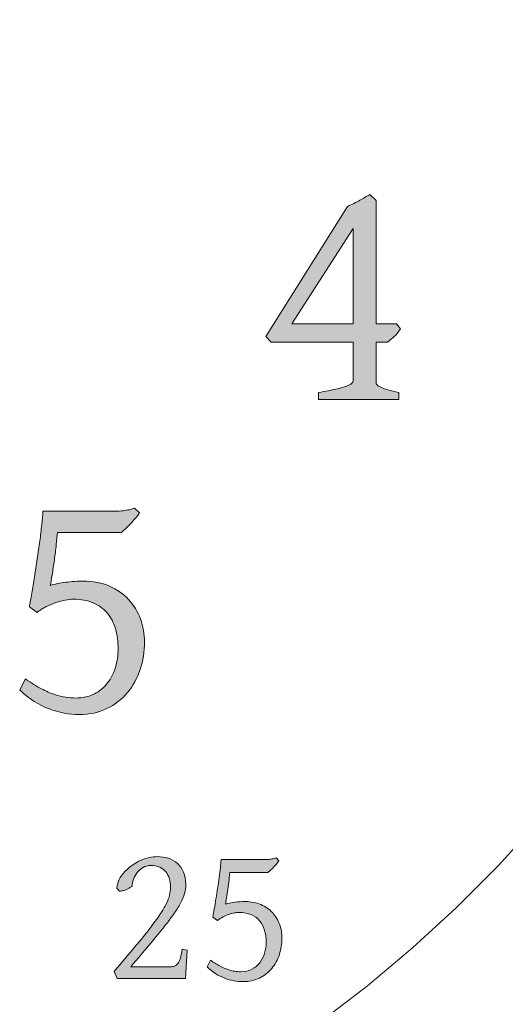
# Model space of a CAD drawing. Units: millimetres. Extents: x -111 to 353, y -599 to 0.
# Drawn here: x 288 to 309, y -119 to -78 of the extents above; entities that cross this region are included whole.
import ezdxf

# ---------------------------------------------------------------- set-up
doc = ezdxf.new("R2010")
doc.units = ezdxf.units.MM
doc.header["$MEASUREMENT"] = 0
doc.layers.add('d_U+00E9coupe 1', color=7, linetype='Continuous')
doc.layers.add('gravure', color=7, linetype='Continuous')

# ---------------------------------------------------------------- blocks, each defined once
blk = doc.blocks.new('block 76')
at = {"layer": 'gravure', "true_color": 0xffffff}
h = blk.add_hatch(color=7, dxfattribs=at)
h.dxf.hatch_style = 2
edge = h.paths.add_edge_path()
edge.add_spline(control_points=[(304.36, -91.054), (304.263, -91.202), (304.175, -91.311), (304.094, -91.382), (304.014, -91.453), (303.921, -91.528), (303.815, -91.606), (303.815, -91.606), (303.333, -91.606), (303.333, -91.606), (303.333, -91.606), (303.333, -93.301), (303.333, -93.301), (303.333, -93.337), (303.347, -93.371), (303.374, -93.401), (303.402, -93.43), (303.453, -93.463), (303.526, -93.497), (303.599, -93.531), (303.698, -93.567), (303.822, -93.604), (303.946, -93.641), (304.102, -93.68), (304.291, -93.721), (304.291, -93.721), (304.291, -94.017), (304.291, -94.017), (304.291, -94.017), (300.921, -94.017), (300.921, -94.017), (300.921, -94.017), (300.921, -93.721), (300.921, -93.721), (301.22, -93.67), (301.463, -93.623), (301.652, -93.58), (301.84, -93.536), (301.987, -93.495), (302.093, -93.456), (302.199, -93.417), (302.271, -93.379), (302.31, -93.342), (302.349, -93.305), (302.368, -93.266), (302.368, -93.225), (302.368, -93.225), (302.368, -91.606), (302.368, -91.606), (302.368, -91.606), (298.944, -91.606), (298.944, -91.606), (298.944, -91.606), (298.717, -91.378), (298.717, -91.378), (298.717, -91.378), (302.134, -85.928), (302.134, -85.928), (302.327, -85.845), (302.499, -85.761), (302.651, -85.673), (302.803, -85.586), (302.945, -85.508), (303.078, -85.439), (303.078, -85.439), (303.333, -85.68), (303.333, -85.68), (303.333, -85.68), (303.333, -90.848), (303.333, -90.848), (303.333, -90.848), (304.181, -90.848), (304.181, -90.848), (304.181, -90.848), (304.36, -91.054), (304.36, -91.054)], knot_values=[0, 0, 0, 0, 1, 1, 1, 2, 2, 2, 3, 3, 3, 4, 4, 4, 5, 5, 5, 6, 6, 6, 7, 7, 7, 8, 8, 8, 9, 9, 9, 10, 10, 10, 11, 11, 11, 12, 12, 12, 13, 13, 13, 14, 14, 14, 15, 15, 15, 16, 16, 16, 17, 17, 17, 18, 18, 18, 19, 19, 19, 20, 20, 20, 21, 21, 21, 22, 22, 22, 23, 23, 23, 24, 24, 24, 25, 25, 25, 25], degree=3, periodic=1)
h.paths.add_polyline_path([(302.368, -86.851), (299.805, -90.848), (302.368, -90.848)])
at = {"layer": 'gravure', "lineweight": 0}
blk.add_lwpolyline([(302.368, -86.851), (299.805, -90.848), (302.368, -90.848), (302.368, -86.851)], dxfattribs=at)
blk.add_open_spline([(304.36, -91.054), (304.263, -91.202), (304.175, -91.311), (304.094, -91.382), (304.014, -91.453), (303.921, -91.528), (303.815, -91.606), (303.815, -91.606), (303.333, -91.606), (303.333, -91.606), (303.333, -91.606), (303.333, -93.301), (303.333, -93.301), (303.333, -93.337), (303.347, -93.371), (303.374, -93.401), (303.402, -93.43), (303.453, -93.463), (303.526, -93.497), (303.599, -93.531), (303.698, -93.567), (303.822, -93.604), (303.946, -93.641), (304.102, -93.68), (304.291, -93.721), (304.291, -93.721), (304.291, -94.017), (304.291, -94.017), (304.291, -94.017), (300.921, -94.017), (300.921, -94.017), (300.921, -94.017), (300.921, -93.721), (300.921, -93.721), (301.22, -93.67), (301.463, -93.623), (301.652, -93.58), (301.84, -93.536), (301.987, -93.495), (302.093, -93.456), (302.199, -93.417), (302.271, -93.379), (302.31, -93.342), (302.349, -93.305), (302.368, -93.266), (302.368, -93.225), (302.368, -93.225), (302.368, -91.606), (302.368, -91.606), (302.368, -91.606), (298.944, -91.606), (298.944, -91.606), (298.944, -91.606), (298.717, -91.378), (298.717, -91.378), (298.717, -91.378), (302.134, -85.928), (302.134, -85.928), (302.327, -85.845), (302.499, -85.761), (302.651, -85.673), (302.803, -85.586), (302.945, -85.508), (303.078, -85.439), (303.078, -85.439), (303.333, -85.68), (303.333, -85.68), (303.333, -85.68), (303.333, -90.848), (303.333, -90.848), (303.333, -90.848), (304.181, -90.848), (304.181, -90.848), (304.181, -90.848), (304.36, -91.054), (304.36, -91.054)], degree=3, knots=[0, 0, 0, 0, 1, 1, 1, 2, 2, 2, 3, 3, 3, 4, 4, 4, 5, 5, 5, 6, 6, 6, 7, 7, 7, 8, 8, 8, 9, 9, 9, 10, 10, 10, 11, 11, 11, 12, 12, 12, 13, 13, 13, 14, 14, 14, 15, 15, 15, 16, 16, 16, 17, 17, 17, 18, 18, 18, 19, 19, 19, 20, 20, 20, 21, 21, 21, 22, 22, 22, 23, 23, 23, 24, 24, 24, 25, 25, 25, 25], dxfattribs=at)
blk = doc.blocks.new('block 82')
at = {"layer": 'gravure', "true_color": 0xffffff}
h = blk.add_hatch(color=7, dxfattribs=at)
h.dxf.hatch_style = 2
edge = h.paths.add_edge_path()
edge.add_spline(control_points=[(295.359, -118.251), (295.359, -118.251), (292.49, -118.251), (292.49, -118.251), (292.49, -118.251), (292.37, -117.945), (292.37, -117.945), (292.698, -117.564), (292.984, -117.228), (293.228, -116.936), (293.472, -116.644), (293.681, -116.385), (293.855, -116.161), (294.028, -115.936), (294.172, -115.739), (294.285, -115.57), (294.398, -115.4), (294.487, -115.248), (294.553, -115.115), (294.619, -114.981), (294.665, -114.86), (294.69, -114.751), (294.714, -114.642), (294.727, -114.535), (294.727, -114.431), (294.727, -114.304), (294.712, -114.185), (294.681, -114.073), (294.651, -113.961), (294.603, -113.864), (294.537, -113.782), (294.471, -113.699), (294.384, -113.634), (294.278, -113.587), (294.172, -113.54), (294.045, -113.517), (293.896, -113.517), (293.783, -113.517), (293.679, -113.545), (293.584, -113.6), (293.489, -113.655), (293.407, -113.724), (293.34, -113.808), (293.272, -113.892), (293.219, -113.986), (293.181, -114.09), (293.142, -114.193), (293.123, -114.293), (293.123, -114.389), (293.076, -114.414), (293.034, -114.437), (292.997, -114.46), (292.96, -114.482), (292.922, -114.502), (292.883, -114.519), (292.844, -114.537), (292.802, -114.553), (292.757, -114.565), (292.711, -114.577), (292.657, -114.586), (292.594, -114.592), (292.594, -114.592), (292.482, -114.468), (292.482, -114.468), (292.482, -114.324), (292.53, -114.175), (292.627, -114.019), (292.723, -113.864), (292.851, -113.721), (293.011, -113.591), (293.171, -113.462), (293.352, -113.355), (293.555, -113.271), (293.757, -113.187), (293.965, -113.145), (294.177, -113.145), (294.342, -113.145), (294.497, -113.168), (294.642, -113.215), (294.787, -113.262), (294.913, -113.333), (295.02, -113.428), (295.128, -113.523), (295.213, -113.644), (295.275, -113.792), (295.337, -113.939), (295.368, -114.114), (295.368, -114.315), (295.368, -114.439), (295.35, -114.563), (295.314, -114.687), (295.278, -114.811), (295.222, -114.945), (295.146, -115.09), (295.071, -115.235), (294.973, -115.392), (294.853, -115.563), (294.733, -115.734), (294.588, -115.926), (294.417, -116.14), (294.246, -116.354), (294.049, -116.593), (293.826, -116.857), (293.602, -117.122), (293.349, -117.42), (293.065, -117.75), (293.065, -117.75), (294.793, -117.75), (294.793, -117.75), (294.84, -117.75), (294.882, -117.74), (294.919, -117.719), (294.956, -117.699), (294.989, -117.671), (295.018, -117.637), (295.047, -117.602), (295.072, -117.563), (295.093, -117.519), (295.113, -117.475), (295.131, -117.429), (295.144, -117.382), (295.177, -117.275), (295.201, -117.152), (295.215, -117.014), (295.215, -117.014), (295.421, -117.064), (295.421, -117.064), (295.421, -117.064), (295.359, -118.251), (295.359, -118.251)], knot_values=[0, 0, 0, 0, 1, 1, 1, 2, 2, 2, 3, 3, 3, 4, 4, 4, 5, 5, 5, 6, 6, 6, 7, 7, 7, 8, 8, 8, 9, 9, 9, 10, 10, 10, 11, 11, 11, 12, 12, 12, 13, 13, 13, 14, 14, 14, 15, 15, 15, 16, 16, 16, 17, 17, 17, 18, 18, 18, 19, 19, 19, 20, 20, 20, 21, 21, 21, 22, 22, 22, 23, 23, 23, 24, 24, 24, 25, 25, 25, 26, 26, 26, 27, 27, 27, 28, 28, 28, 29, 29, 29, 30, 30, 30, 31, 31, 31, 32, 32, 32, 33, 33, 33, 34, 34, 34, 35, 35, 35, 36, 36, 36, 37, 37, 37, 38, 38, 38, 39, 39, 39, 40, 40, 40, 41, 41, 41, 42, 42, 42, 43, 43, 43, 43], degree=3, periodic=1)
h = blk.add_hatch(color=7, dxfattribs=at)
h.dxf.hatch_style = 2
edge = h.paths.add_edge_path()
edge.add_spline(control_points=[(299.394, -116.556), (299.394, -116.795), (299.358, -117.025), (299.285, -117.244), (299.212, -117.463), (299.106, -117.657), (298.966, -117.825), (298.827, -117.993), (298.656, -118.126), (298.452, -118.226), (298.248, -118.325), (298.016, -118.375), (297.757, -118.375), (297.501, -118.375), (297.247, -118.328), (296.996, -118.234), (296.746, -118.14), (296.5, -117.982), (296.261, -117.759), (296.261, -117.759), (296.405, -117.482), (296.405, -117.482), (296.551, -117.584), (296.684, -117.666), (296.804, -117.728), (296.924, -117.79), (297.035, -117.838), (297.137, -117.872), (297.239, -117.907), (297.333, -117.93), (297.418, -117.943), (297.504, -117.955), (297.586, -117.961), (297.666, -117.961), (297.845, -117.961), (298.002, -117.927), (298.135, -117.858), (298.269, -117.789), (298.38, -117.697), (298.468, -117.583), (298.556, -117.468), (298.623, -117.338), (298.667, -117.19), (298.711, -117.043), (298.733, -116.89), (298.733, -116.733), (298.733, -116.546), (298.71, -116.375), (298.665, -116.221), (298.619, -116.066), (298.55, -115.935), (298.458, -115.826), (298.366, -115.717), (298.248, -115.632), (298.106, -115.572), (297.965, -115.511), (297.797, -115.481), (297.604, -115.481), (297.546, -115.481), (297.48, -115.488), (297.406, -115.501), (297.331, -115.515), (297.253, -115.536), (297.172, -115.563), (297.091, -115.591), (297.01, -115.625), (296.928, -115.667), (296.847, -115.708), (296.77, -115.756), (296.699, -115.811), (296.699, -115.811), (296.505, -115.675), (296.505, -115.675), (296.521, -115.576), (296.54, -115.461), (296.562, -115.33), (296.584, -115.199), (296.607, -115.06), (296.631, -114.914), (296.654, -114.768), (296.677, -114.619), (296.701, -114.466), (296.724, -114.313), (296.746, -114.164), (296.765, -114.019), (296.784, -113.875), (296.801, -113.737), (296.815, -113.608), (296.828, -113.478), (296.838, -113.365), (296.844, -113.269), (296.844, -113.269), (298.646, -113.269), (298.646, -113.269), (298.726, -113.269), (298.796, -113.265), (298.857, -113.259), (298.917, -113.252), (298.97, -113.243), (299.014, -113.232), (299.064, -113.221), (299.108, -113.208), (299.146, -113.194), (299.146, -113.194), (299.266, -113.314), (299.266, -113.314), (299.236, -113.358), (299.201, -113.405), (299.161, -113.453), (299.121, -113.501), (299.08, -113.547), (299.039, -113.591), (298.997, -113.635), (298.957, -113.676), (298.917, -113.713), (298.877, -113.751), (298.84, -113.782), (298.807, -113.806), (298.807, -113.806), (297.207, -113.806), (297.207, -113.806), (297.202, -113.886), (297.192, -113.989), (297.178, -114.114), (297.165, -114.24), (297.149, -114.368), (297.131, -114.499), (297.113, -114.63), (297.094, -114.753), (297.075, -114.869), (297.056, -114.985), (297.041, -115.073), (297.03, -115.133), (297.14, -115.1), (297.269, -115.074), (297.418, -115.055), (297.567, -115.036), (297.712, -115.026), (297.852, -115.026), (298.103, -115.026), (298.324, -115.068), (298.516, -115.152), (298.707, -115.236), (298.868, -115.348), (298.997, -115.489), (299.127, -115.629), (299.225, -115.792), (299.293, -115.977), (299.361, -116.161), (299.394, -116.354), (299.394, -116.556)], knot_values=[0, 0, 0, 0, 1, 1, 1, 2, 2, 2, 3, 3, 3, 4, 4, 4, 5, 5, 5, 6, 6, 6, 7, 7, 7, 8, 8, 8, 9, 9, 9, 10, 10, 10, 11, 11, 11, 12, 12, 12, 13, 13, 13, 14, 14, 14, 15, 15, 15, 16, 16, 16, 17, 17, 17, 18, 18, 18, 19, 19, 19, 20, 20, 20, 21, 21, 21, 22, 22, 22, 23, 23, 23, 24, 24, 24, 25, 25, 25, 26, 26, 26, 27, 27, 27, 28, 28, 28, 29, 29, 29, 30, 30, 30, 31, 31, 31, 32, 32, 32, 33, 33, 33, 34, 34, 34, 35, 35, 35, 36, 36, 36, 37, 37, 37, 38, 38, 38, 39, 39, 39, 40, 40, 40, 41, 41, 41, 42, 42, 42, 43, 43, 43, 44, 44, 44, 45, 45, 45, 46, 46, 46, 47, 47, 47, 48, 48, 48, 49, 49, 49, 50, 50, 50, 50], degree=3, periodic=1)
at = {"layer": 'gravure', "lineweight": 0}
for points, knots in [([(295.359, -118.251), (295.359, -118.251), (292.49, -118.251), (292.49, -118.251), (292.49, -118.251), (292.37, -117.945), (292.37, -117.945), (292.698, -117.564), (292.984, -117.228), (293.228, -116.936), (293.472, -116.644), (293.681, -116.385), (293.855, -116.161), (294.028, -115.936), (294.172, -115.739), (294.285, -115.57), (294.398, -115.4), (294.487, -115.248), (294.553, -115.115), (294.619, -114.981), (294.665, -114.86), (294.69, -114.751), (294.714, -114.642), (294.727, -114.535), (294.727, -114.431), (294.727, -114.304), (294.712, -114.185), (294.681, -114.073), (294.651, -113.961), (294.603, -113.864), (294.537, -113.782), (294.471, -113.699), (294.384, -113.634), (294.278, -113.587), (294.172, -113.54), (294.045, -113.517), (293.896, -113.517), (293.783, -113.517), (293.679, -113.545), (293.584, -113.6), (293.489, -113.655), (293.407, -113.724), (293.34, -113.808), (293.272, -113.892), (293.219, -113.986), (293.181, -114.09), (293.142, -114.193), (293.123, -114.293), (293.123, -114.389), (293.076, -114.414), (293.034, -114.437), (292.997, -114.46), (292.96, -114.482), (292.922, -114.502), (292.883, -114.519), (292.844, -114.537), (292.802, -114.553), (292.757, -114.565), (292.711, -114.577), (292.657, -114.586), (292.594, -114.592), (292.594, -114.592), (292.482, -114.468), (292.482, -114.468), (292.482, -114.324), (292.53, -114.175), (292.627, -114.019), (292.723, -113.864), (292.851, -113.721), (293.011, -113.591), (293.171, -113.462), (293.352, -113.355), (293.555, -113.271), (293.757, -113.187), (293.965, -113.145), (294.177, -113.145), (294.342, -113.145), (294.497, -113.168), (294.642, -113.215), (294.787, -113.262), (294.913, -113.333), (295.02, -113.428), (295.128, -113.523), (295.213, -113.644), (295.275, -113.792), (295.337, -113.939), (295.368, -114.114), (295.368, -114.315), (295.368, -114.439), (295.35, -114.563), (295.314, -114.687), (295.278, -114.811), (295.222, -114.945), (295.146, -115.09), (295.071, -115.235), (294.973, -115.392), (294.853, -115.563), (294.733, -115.734), (294.588, -115.926), (294.417, -116.14), (294.246, -116.354), (294.049, -116.593), (293.826, -116.857), (293.602, -117.122), (293.349, -117.42), (293.065, -117.75), (293.065, -117.75), (294.793, -117.75), (294.793, -117.75), (294.84, -117.75), (294.882, -117.74), (294.919, -117.719), (294.956, -117.699), (294.989, -117.671), (295.018, -117.637), (295.047, -117.602), (295.072, -117.563), (295.093, -117.519), (295.113, -117.475), (295.131, -117.429), (295.144, -117.382), (295.177, -117.275), (295.201, -117.152), (295.215, -117.014), (295.215, -117.014), (295.421, -117.064), (295.421, -117.064), (295.421, -117.064), (295.359, -118.251), (295.359, -118.251)], [0, 0, 0, 0, 1, 1, 1, 2, 2, 2, 3, 3, 3, 4, 4, 4, 5, 5, 5, 6, 6, 6, 7, 7, 7, 8, 8, 8, 9, 9, 9, 10, 10, 10, 11, 11, 11, 12, 12, 12, 13, 13, 13, 14, 14, 14, 15, 15, 15, 16, 16, 16, 17, 17, 17, 18, 18, 18, 19, 19, 19, 20, 20, 20, 21, 21, 21, 22, 22, 22, 23, 23, 23, 24, 24, 24, 25, 25, 25, 26, 26, 26, 27, 27, 27, 28, 28, 28, 29, 29, 29, 30, 30, 30, 31, 31, 31, 32, 32, 32, 33, 33, 33, 34, 34, 34, 35, 35, 35, 36, 36, 36, 37, 37, 37, 38, 38, 38, 39, 39, 39, 40, 40, 40, 41, 41, 41, 42, 42, 42, 43, 43, 43, 43]), ([(299.394, -116.556), (299.394, -116.795), (299.358, -117.025), (299.285, -117.244), (299.212, -117.463), (299.106, -117.657), (298.966, -117.825), (298.827, -117.993), (298.656, -118.126), (298.452, -118.226), (298.248, -118.325), (298.016, -118.375), (297.757, -118.375), (297.501, -118.375), (297.247, -118.328), (296.996, -118.234), (296.746, -118.14), (296.5, -117.982), (296.261, -117.759), (296.261, -117.759), (296.405, -117.482), (296.405, -117.482), (296.551, -117.584), (296.684, -117.666), (296.804, -117.728), (296.924, -117.79), (297.035, -117.838), (297.137, -117.872), (297.239, -117.907), (297.333, -117.93), (297.418, -117.943), (297.504, -117.955), (297.586, -117.961), (297.666, -117.961), (297.845, -117.961), (298.002, -117.927), (298.135, -117.858), (298.269, -117.789), (298.38, -117.697), (298.468, -117.583), (298.556, -117.468), (298.623, -117.338), (298.667, -117.19), (298.711, -117.043), (298.733, -116.89), (298.733, -116.733), (298.733, -116.546), (298.71, -116.375), (298.665, -116.221), (298.619, -116.066), (298.55, -115.935), (298.458, -115.826), (298.366, -115.717), (298.248, -115.632), (298.106, -115.572), (297.965, -115.511), (297.797, -115.481), (297.604, -115.481), (297.546, -115.481), (297.48, -115.488), (297.406, -115.501), (297.331, -115.515), (297.253, -115.536), (297.172, -115.563), (297.091, -115.591), (297.01, -115.625), (296.928, -115.667), (296.847, -115.708), (296.77, -115.756), (296.699, -115.811), (296.699, -115.811), (296.505, -115.675), (296.505, -115.675), (296.521, -115.576), (296.54, -115.461), (296.562, -115.33), (296.584, -115.199), (296.607, -115.06), (296.631, -114.914), (296.654, -114.768), (296.677, -114.619), (296.701, -114.466), (296.724, -114.313), (296.746, -114.164), (296.765, -114.019), (296.784, -113.875), (296.801, -113.737), (296.815, -113.608), (296.828, -113.478), (296.838, -113.365), (296.844, -113.269), (296.844, -113.269), (298.646, -113.269), (298.646, -113.269), (298.726, -113.269), (298.796, -113.265), (298.857, -113.259), (298.917, -113.252), (298.97, -113.243), (299.014, -113.232), (299.064, -113.221), (299.108, -113.208), (299.146, -113.194), (299.146, -113.194), (299.266, -113.314), (299.266, -113.314), (299.236, -113.358), (299.201, -113.405), (299.161, -113.453), (299.121, -113.501), (299.08, -113.547), (299.039, -113.591), (298.997, -113.635), (298.957, -113.676), (298.917, -113.713), (298.877, -113.751), (298.84, -113.782), (298.807, -113.806), (298.807, -113.806), (297.207, -113.806), (297.207, -113.806), (297.202, -113.886), (297.192, -113.989), (297.178, -114.114), (297.165, -114.24), (297.149, -114.368), (297.131, -114.499), (297.113, -114.63), (297.094, -114.753), (297.075, -114.869), (297.056, -114.985), (297.041, -115.073), (297.03, -115.133), (297.14, -115.1), (297.269, -115.074), (297.418, -115.055), (297.567, -115.036), (297.712, -115.026), (297.852, -115.026), (298.103, -115.026), (298.324, -115.068), (298.516, -115.152), (298.707, -115.236), (298.868, -115.348), (298.997, -115.489), (299.127, -115.629), (299.225, -115.792), (299.293, -115.977), (299.361, -116.161), (299.394, -116.354), (299.394, -116.556)], [0, 0, 0, 0, 1, 1, 1, 2, 2, 2, 3, 3, 3, 4, 4, 4, 5, 5, 5, 6, 6, 6, 7, 7, 7, 8, 8, 8, 9, 9, 9, 10, 10, 10, 11, 11, 11, 12, 12, 12, 13, 13, 13, 14, 14, 14, 15, 15, 15, 16, 16, 16, 17, 17, 17, 18, 18, 18, 19, 19, 19, 20, 20, 20, 21, 21, 21, 22, 22, 22, 23, 23, 23, 24, 24, 24, 25, 25, 25, 26, 26, 26, 27, 27, 27, 28, 28, 28, 29, 29, 29, 30, 30, 30, 31, 31, 31, 32, 32, 32, 33, 33, 33, 34, 34, 34, 35, 35, 35, 36, 36, 36, 37, 37, 37, 38, 38, 38, 39, 39, 39, 40, 40, 40, 41, 41, 41, 42, 42, 42, 43, 43, 43, 44, 44, 44, 45, 45, 45, 46, 46, 46, 47, 47, 47, 48, 48, 48, 49, 49, 49, 50, 50, 50, 50])]:
    blk.add_open_spline(points, degree=3, knots=knots, dxfattribs=at)
blk = doc.blocks.new('block 89')
at = {"layer": 'gravure', "true_color": 0xffffff}
h = blk.add_hatch(color=7, dxfattribs=at)
h.dxf.hatch_style = 2
edge = h.paths.add_edge_path()
edge.add_spline(control_points=[(293.64, -104.163), (293.64, -104.563), (293.579, -104.945), (293.457, -105.31), (293.336, -105.675), (293.159, -105.998), (292.927, -106.278), (292.695, -106.559), (292.409, -106.781), (292.069, -106.947), (291.729, -107.112), (291.343, -107.195), (290.911, -107.195), (290.484, -107.195), (290.062, -107.116), (289.644, -106.96), (289.226, -106.804), (288.817, -106.54), (288.417, -106.168), (288.417, -106.168), (288.658, -105.706), (288.658, -105.706), (288.902, -105.876), (289.123, -106.013), (289.323, -106.116), (289.523, -106.22), (289.708, -106.3), (289.878, -106.358), (290.048, -106.415), (290.204, -106.454), (290.346, -106.475), (290.489, -106.495), (290.627, -106.506), (290.76, -106.506), (291.059, -106.506), (291.319, -106.448), (291.542, -106.333), (291.765, -106.219), (291.949, -106.066), (292.097, -105.875), (292.244, -105.685), (292.354, -105.466), (292.427, -105.221), (292.501, -104.975), (292.537, -104.721), (292.537, -104.459), (292.537, -104.147), (292.5, -103.862), (292.424, -103.605), (292.348, -103.348), (292.233, -103.128), (292.079, -102.947), (291.925, -102.765), (291.73, -102.624), (291.494, -102.523), (291.257, -102.422), (290.978, -102.372), (290.656, -102.372), (290.56, -102.372), (290.45, -102.383), (290.326, -102.406), (290.202, -102.429), (290.072, -102.464), (289.936, -102.509), (289.801, -102.555), (289.665, -102.613), (289.53, -102.682), (289.395, -102.751), (289.267, -102.831), (289.148, -102.923), (289.148, -102.923), (288.824, -102.695), (288.824, -102.695), (288.851, -102.53), (288.883, -102.338), (288.92, -102.12), (288.957, -101.902), (288.995, -101.671), (289.034, -101.428), (289.073, -101.184), (289.112, -100.935), (289.151, -100.68), (289.19, -100.425), (289.226, -100.177), (289.258, -99.936), (289.29, -99.695), (289.317, -99.466), (289.34, -99.25), (289.364, -99.034), (289.379, -98.846), (289.389, -98.685), (289.389, -98.685), (292.393, -98.685), (292.393, -98.685), (292.526, -98.685), (292.643, -98.68), (292.744, -98.668), (292.845, -98.657), (292.933, -98.642), (293.006, -98.623), (293.089, -98.605), (293.162, -98.584), (293.227, -98.561), (293.227, -98.561), (293.426, -98.761), (293.426, -98.761), (293.376, -98.835), (293.317, -98.912), (293.251, -98.992), (293.184, -99.072), (293.116, -99.149), (293.047, -99.223), (292.978, -99.296), (292.911, -99.364), (292.844, -99.426), (292.778, -99.488), (292.717, -99.54), (292.662, -99.581), (292.662, -99.581), (289.995, -99.581), (289.995, -99.581), (289.986, -99.714), (289.97, -99.885), (289.947, -100.094), (289.924, -100.303), (289.898, -100.517), (289.868, -100.735), (289.838, -100.953), (289.807, -101.159), (289.775, -101.352), (289.742, -101.545), (289.717, -101.692), (289.699, -101.793), (289.882, -101.738), (290.098, -101.694), (290.346, -101.662), (290.594, -101.63), (290.836, -101.614), (291.07, -101.614), (291.488, -101.614), (291.856, -101.684), (292.176, -101.824), (292.495, -101.964), (292.762, -102.151), (292.978, -102.385), (293.194, -102.62), (293.358, -102.891), (293.471, -103.198), (293.584, -103.506), (293.64, -103.828), (293.64, -104.163)], knot_values=[0, 0, 0, 0, 1, 1, 1, 2, 2, 2, 3, 3, 3, 4, 4, 4, 5, 5, 5, 6, 6, 6, 7, 7, 7, 8, 8, 8, 9, 9, 9, 10, 10, 10, 11, 11, 11, 12, 12, 12, 13, 13, 13, 14, 14, 14, 15, 15, 15, 16, 16, 16, 17, 17, 17, 18, 18, 18, 19, 19, 19, 20, 20, 20, 21, 21, 21, 22, 22, 22, 23, 23, 23, 24, 24, 24, 25, 25, 25, 26, 26, 26, 27, 27, 27, 28, 28, 28, 29, 29, 29, 30, 30, 30, 31, 31, 31, 32, 32, 32, 33, 33, 33, 34, 34, 34, 35, 35, 35, 36, 36, 36, 37, 37, 37, 38, 38, 38, 39, 39, 39, 40, 40, 40, 41, 41, 41, 42, 42, 42, 43, 43, 43, 44, 44, 44, 45, 45, 45, 46, 46, 46, 47, 47, 47, 48, 48, 48, 49, 49, 49, 50, 50, 50, 50], degree=3, periodic=1)
at = {"layer": 'gravure', "lineweight": 0}
blk.add_open_spline([(293.64, -104.163), (293.64, -104.563), (293.579, -104.945), (293.457, -105.31), (293.336, -105.675), (293.159, -105.998), (292.927, -106.278), (292.695, -106.559), (292.409, -106.781), (292.069, -106.947), (291.729, -107.112), (291.343, -107.195), (290.911, -107.195), (290.484, -107.195), (290.062, -107.116), (289.644, -106.96), (289.226, -106.804), (288.817, -106.54), (288.417, -106.168), (288.417, -106.168), (288.658, -105.706), (288.658, -105.706), (288.902, -105.876), (289.123, -106.013), (289.323, -106.116), (289.523, -106.22), (289.708, -106.3), (289.878, -106.358), (290.048, -106.415), (290.204, -106.454), (290.346, -106.475), (290.489, -106.495), (290.627, -106.506), (290.76, -106.506), (291.059, -106.506), (291.319, -106.448), (291.542, -106.333), (291.765, -106.219), (291.949, -106.066), (292.097, -105.875), (292.244, -105.685), (292.354, -105.466), (292.427, -105.221), (292.501, -104.975), (292.537, -104.721), (292.537, -104.459), (292.537, -104.147), (292.5, -103.862), (292.424, -103.605), (292.348, -103.348), (292.233, -103.128), (292.079, -102.947), (291.925, -102.765), (291.73, -102.624), (291.494, -102.523), (291.257, -102.422), (290.978, -102.372), (290.656, -102.372), (290.56, -102.372), (290.45, -102.383), (290.326, -102.406), (290.202, -102.429), (290.072, -102.464), (289.936, -102.509), (289.801, -102.555), (289.665, -102.613), (289.53, -102.682), (289.395, -102.751), (289.267, -102.831), (289.148, -102.923), (289.148, -102.923), (288.824, -102.695), (288.824, -102.695), (288.851, -102.53), (288.883, -102.338), (288.92, -102.12), (288.957, -101.902), (288.995, -101.671), (289.034, -101.428), (289.073, -101.184), (289.112, -100.935), (289.151, -100.68), (289.19, -100.425), (289.226, -100.177), (289.258, -99.936), (289.29, -99.695), (289.317, -99.466), (289.34, -99.25), (289.364, -99.034), (289.379, -98.846), (289.389, -98.685), (289.389, -98.685), (292.393, -98.685), (292.393, -98.685), (292.526, -98.685), (292.643, -98.68), (292.744, -98.668), (292.845, -98.657), (292.933, -98.642), (293.006, -98.623), (293.089, -98.605), (293.162, -98.584), (293.227, -98.561), (293.227, -98.561), (293.426, -98.761), (293.426, -98.761), (293.376, -98.835), (293.317, -98.912), (293.251, -98.992), (293.184, -99.072), (293.116, -99.149), (293.047, -99.223), (292.978, -99.296), (292.911, -99.364), (292.844, -99.426), (292.778, -99.488), (292.717, -99.54), (292.662, -99.581), (292.662, -99.581), (289.995, -99.581), (289.995, -99.581), (289.986, -99.714), (289.97, -99.885), (289.947, -100.094), (289.924, -100.303), (289.898, -100.517), (289.868, -100.735), (289.838, -100.953), (289.807, -101.159), (289.775, -101.352), (289.742, -101.545), (289.717, -101.692), (289.699, -101.793), (289.882, -101.738), (290.098, -101.694), (290.346, -101.662), (290.594, -101.63), (290.836, -101.614), (291.07, -101.614), (291.488, -101.614), (291.856, -101.684), (292.176, -101.824), (292.495, -101.964), (292.762, -102.151), (292.978, -102.385), (293.194, -102.62), (293.358, -102.891), (293.471, -103.198), (293.584, -103.506), (293.64, -103.828), (293.64, -104.163)], degree=3, knots=[0, 0, 0, 0, 1, 1, 1, 2, 2, 2, 3, 3, 3, 4, 4, 4, 5, 5, 5, 6, 6, 6, 7, 7, 7, 8, 8, 8, 9, 9, 9, 10, 10, 10, 11, 11, 11, 12, 12, 12, 13, 13, 13, 14, 14, 14, 15, 15, 15, 16, 16, 16, 17, 17, 17, 18, 18, 18, 19, 19, 19, 20, 20, 20, 21, 21, 21, 22, 22, 22, 23, 23, 23, 24, 24, 24, 25, 25, 25, 26, 26, 26, 27, 27, 27, 28, 28, 28, 29, 29, 29, 30, 30, 30, 31, 31, 31, 32, 32, 32, 33, 33, 33, 34, 34, 34, 35, 35, 35, 36, 36, 36, 37, 37, 37, 38, 38, 38, 39, 39, 39, 40, 40, 40, 41, 41, 41, 42, 42, 42, 43, 43, 43, 44, 44, 44, 45, 45, 45, 46, 46, 46, 47, 47, 47, 48, 48, 48, 49, 49, 49, 50, 50, 50, 50], dxfattribs=at)
blk = doc.blocks.new('block 100')
at = {"layer": 'gravure', "lineweight": 0}
blk.add_open_spline([(346.882, -112.182), (342.958, -126.34), (339.034, -140.496), (335.112, -154.649), (325.873, -152.088), (316.636, -149.528), (307.402, -146.969), (311.326, -132.811), (315.25, -118.655), (319.172, -104.502), (328.411, -107.063), (337.648, -109.623), (346.882, -112.182)], degree=3, knots=[0, 0, 0, 0, 1, 1, 1, 2, 2, 2, 3, 3, 3, 4, 4, 4, 4], dxfattribs=at)
blk = doc.blocks.new('block 99')
at = {"layer": 'gravure'}
blk.add_blockref('block 100', (0, 0), dxfattribs=at)
blk = doc.blocks.new('block 234')
at = {"layer": 'd_U+00E9coupe 1', "lineweight": 0}
blk.add_lwpolyline([(301.018, -120.045), (302.968, -118.549), (304.856, -116.962), (306.681, -115.287), (308.437, -113.528), (310.121, -111.687), (311.731, -109.768), (313.264, -107.774), (314.716, -105.71), (316.085, -103.579), (317.368, -101.385), (318.563, -99.133), (319.668, -96.826), (320.68, -94.469), (321.598, -92.066), (322.42, -89.622), (323.145, -87.142), (323.77, -84.629), (324.295, -82.089), (324.719, -79.527), (325.041, -76.947)], dxfattribs=at)
blk = doc.blocks.new('block 232')
at = {"layer": 'd_U+00E9coupe 1'}
blk.add_blockref('block 234', (0, 0), dxfattribs=at)

msp = doc.modelspace()

# ---------------------------------------------------------------- linework, layer by layer
at = {"layer": 'd_U+00E9coupe 1', "lineweight": 0}
msp.add_open_spline([(333.684, -103.977), (343.807, -106.988), (348.58, -120.97), (344.345, -135.206), (340.109, -149.442), (328.47, -158.542), (318.347, -155.53), (308.224, -152.518), (303.451, -138.536), (307.687, -124.3), (311.922, -110.064), (323.561, -100.965), (333.684, -103.977)], degree=3, knots=[0, 0, 0, 0, 1, 1, 1, 2, 2, 2, 3, 3, 3, 4, 4, 4, 4], dxfattribs=at)

# ---------------------------------------------------------------- block references
at = {"layer": 'd_U+00E9coupe 1'}
msp.add_blockref('block 232', (0, 0), dxfattribs=at)
at = {"layer": 'gravure'}
for name in ['block 76', 'block 89', 'block 99', 'block 82']:
    msp.add_blockref(name, (0, 0), dxfattribs=at)

doc.saveas('drawing.dxf')
